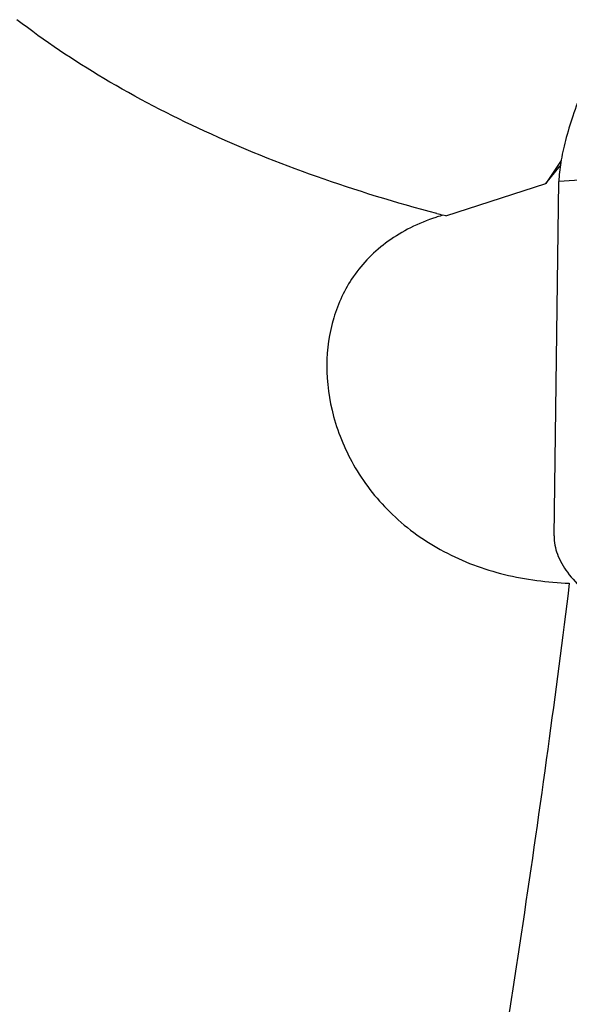
# Model space of a CAD drawing. Units: millimetres. Extents: x 0 to 594, y 0 to 420.
# Drawn here: x 348 to 350, y 219 to 223 of the extents above; entities that cross this region are included whole.
import ezdxf

# ---------------------------------------------------------------- set-up
doc = ezdxf.new("R2010")
doc.units = ezdxf.units.MM
doc.header["$LTSCALE"] = 32.67
doc.layers.add('607565292-000_CL', color=7, linetype='CONTINUOUS')
doc.layers.add('607614122-000_CL', color=7, linetype='CONTINUOUS')

msp = doc.modelspace()

# ---------------------------------------------------------------- linework, layer by layer
at = {"layer": '607565292-000_CL', "color": 7, "linetype": 'CONTINUOUS'}
msp.add_line((350.0918, 221.2089), (350.1102, 222.5641), dxfattribs=at)
at = {"layer": '607565292-000_CL', "color": 9, "linetype": 'CONTINUOUS'}
msp.add_line((350.2089, 222.5705), (350.1102, 222.5641), dxfattribs=at)
at = {"layer": '607565292-000_CL', "color": 7, "linetype": 'CONTINUOUS'}
for points, knots in [([(350.2, 222.9153), (350.1869, 222.8819), (350.1634, 222.8176), (350.1351, 222.7245), (350.1165, 222.641), (350.1106, 222.5882), (350.1102, 222.5641)], [0, 0, 0, 0, 0.295572, 0.564642, 0.80139, 1, 1, 1, 1]), ([(350.0918, 221.209), (350.0915, 221.1854), (350.1013, 221.135), (350.1423, 221.0644), (350.2064, 220.9977), (350.2906, 220.9361), (350.3915, 220.8807), (350.5056, 220.8326), (350.6296, 220.7928), (350.7159, 220.7719), (350.7599, 220.7629)], [0, 0, 0, 0, 0.082829, 0.176118, 0.283825, 0.406364, 0.541962, 0.68795, 0.841589, 1, 1, 1, 1])]:
    msp.add_open_spline(points, degree=3, knots=knots, dxfattribs=at)
at = {"layer": '607614122-000_CL', "color": 7, "linetype": 'CONTINUOUS'}
for p, q in [((350.1186, 222.6439), (350.0601, 222.5558)), ((350.0601, 222.5558), (350.1153, 222.6234)), ((349.6777, 222.4328), (350.0601, 222.5558)), ((349.6667, 222.4357), (349.6611, 222.4338)), ((349.6777, 222.4328), (349.6667, 222.4356))]:
    msp.add_line(p, q, dxfattribs=at)
for centre, radius, start, end in [((351.0086, 218.3169), 4.3318, 108.1236, 108.4195), ((351.138, 228.15), 5.9007, 255.33009, 255.56064)]:
    msp.add_arc(centre, radius, start, end, dxfattribs=at)
for points, knots in [([(349.6437, 222.4416), (349.4887, 222.4822), (349.1878, 222.5741), (348.7613, 222.7461), (348.3768, 222.9457), (348.1445, 223.1009), (348.0389, 223.1827)], [0, 0, 0, 0, 0.270285, 0.530107, 0.774664, 1, 1, 1, 1]), ([(349.6399, 222.4268), (349.6068, 222.4158), (349.5435, 222.3901), (349.457, 222.3386), (349.3827, 222.2753), (349.3419, 222.2257), (349.324, 222.1996)], [0, 0, 0, 0, 0.264097, 0.515953, 0.759706, 1, 1, 1, 1]), ([(349.324, 222.1996), (349.2913, 222.1518), (349.2399, 222.0421), (349.2144, 221.8568), (349.2417, 221.6585), (349.3259, 221.46), (349.4696, 221.2796), (349.6672, 221.1388), (349.9007, 221.0524), (350.0667, 221.0311), (350.1499, 221.0283)], [0, 0, 0, 0, 0.100064, 0.205577, 0.319227, 0.442067, 0.573883, 0.712974, 0.856154, 1, 1, 1, 1])]:
    msp.add_open_spline(points, degree=3, knots=knots, dxfattribs=at)
at = {"layer": '607614122-000_CL', "color": 9, "linetype": 'CONTINUOUS'}
msp.add_open_spline([(350.1499, 221.0283), (350.124, 220.8167), (350.0674, 220.3827), (349.9732, 219.7271), (349.8708, 219.0724), (349.7975, 218.6406), (349.7601, 218.4305)], degree=3, knots=[0, 0, 0, 0, 0.243362, 0.499799, 0.756338, 1, 1, 1, 1], dxfattribs=at)

doc.saveas('drawing.dxf')
